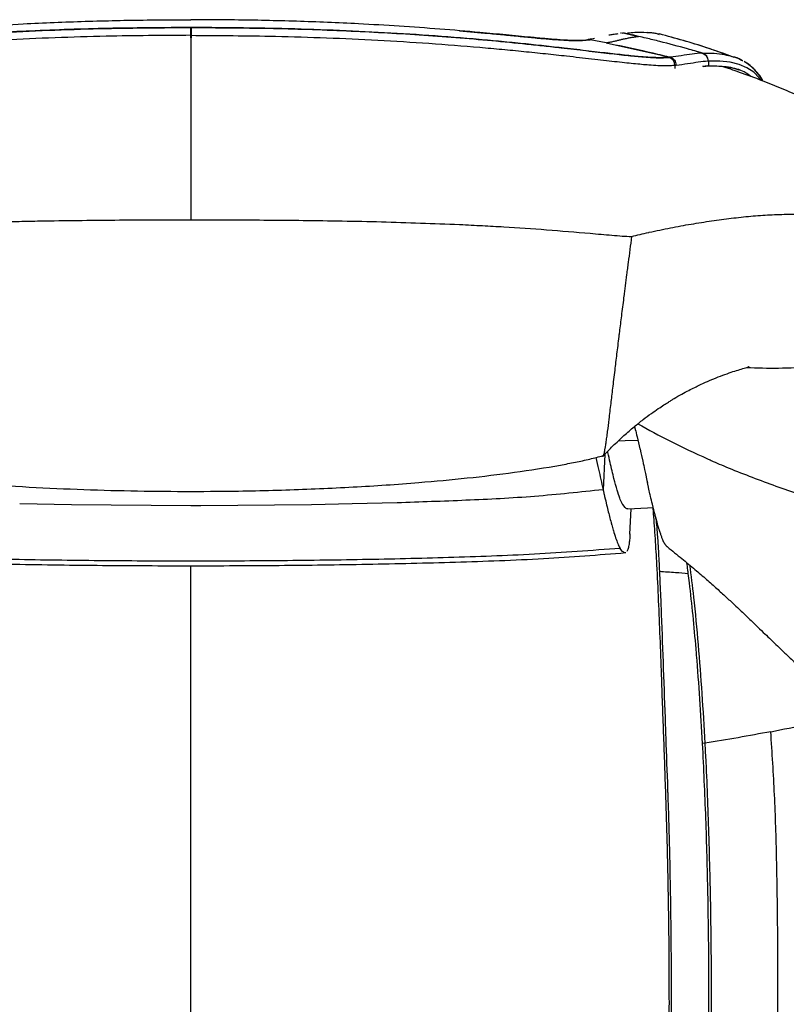
# Model space of a CAD drawing. Units: millimetres. Extents: x 0 to 297, y 0 to 210.
# Drawn here: x 38 to 51, y 55 to 70 of the extents above; entities that cross this region are included whole.
import ezdxf

# ---------------------------------------------------------------- set-up
doc = ezdxf.new("R2010")
doc.units = ezdxf.units.MM
doc.linetypes.add('SLD-Solid', pattern=[0])

msp = doc.modelspace()

# ---------------------------------------------------------------- linework, layer by layer
at = {"color": 8, "linetype": 'SLD-Solid', "lineweight": 25}
for p, q in [((41.13639091, 70.22692042), (41.13638986, 70.18432211)), ((41.14451599, 70.22692046), (41.14451704, 70.18432205)), ((48.04012289, 70.2602101), (47.99970092, 70.25389764)), ((48.03873342, 70.26048877), (48.0056481, 70.26378103)), ((48.0395723, 70.26013498), (48.02773536, 70.26143032)), ((48.26252071, 70.20980502), (48.16449857, 70.23202077)), ((49.26966812, 69.94520153), (49.27398054, 69.94382933)), ((48.74924546, 69.87582587), (48.75477881, 69.87425902)), ((48.83961375, 69.75212812), (48.84050702, 69.70018611))]:
    msp.add_line(p, q, dxfattribs=at)
at = {"color": 7, "linetype": 'SLD-Solid', "lineweight": 25}
for p, q in [((48.03859773, 70.26000226), (48.04012411, 70.26021027)), ((48.03859773, 70.26000226), (48.26121015, 70.20964288)), ((48.26252145, 70.20980511), (48.03945208, 70.26036191)), ((48.59523639, 70.24519068), (48.40886514, 70.27267764)), ((47.74394606, 70.10749813), (47.49154449, 70.15581852)), ((47.74394984, 70.10749964), (47.49155164, 70.15581879)), ((47.74394606, 70.10749813), (48.76893044, 69.87755212)), ((49.26966812, 69.94520153), (49.26964189, 69.94520061)), ((49.36578063, 69.74161167), (49.27690052, 69.73296249)), ((49.28662799, 69.73081712), (49.37446609, 69.73894387)), ((49.37309554, 69.81785503), (49.3730339, 69.81785269)), ((49.37309554, 69.81785503), (49.37446609, 69.73894387)), ((49.37446609, 69.73894387), (49.37573597, 69.73897324)), ((41.14045269, 69.53186556), (41.14045269, 69.53091727)), ((48.19784266, 64.00100589), (48.20414313, 63.97656777)), ((48.20414313, 63.97656777), (48.21398416, 63.93778976)), ((48.21398416, 63.93778976), (48.21549122, 63.93180132)), ((48.21549122, 63.93180132), (48.23121514, 63.86847942)), ((48.23121514, 63.86847942), (48.2394228, 63.83479667)), ((48.2394228, 63.83479667), (48.28325506, 63.64779837)), ((48.28325506, 63.64779837), (48.28327883, 63.64769402)), ((48.28327883, 63.64769402), (48.28535735, 63.63855824)), ((48.28535735, 63.63855824), (48.2981954, 63.58169558)), ((47.68905485, 63.52627498), (47.68904014, 63.5262843)), ((47.69151054, 63.5255374), (47.69032445, 63.52566608)), ((47.69199271, 63.52452767), (47.69277395, 63.52532786)), ((47.69271991, 63.52582562), (47.69236405, 63.52574081)), ((47.72718591, 63.55450538), (47.69740962, 62.99501419)), ((48.2981954, 63.58169558), (48.30741887, 63.54043706)), ((48.30741887, 63.54043706), (48.32811989, 63.44692838)), ((48.32811989, 63.44692838), (48.33495011, 63.41588541)), ((48.33495011, 63.41588541), (48.33617128, 63.41032865)), ((48.33617128, 63.41032865), (48.34339342, 63.37743487)), ((48.34339342, 63.37743487), (48.35732654, 63.31389314)), ((48.35732654, 63.31389314), (48.37035984, 63.25447285)), ((49.41388971, 63.46119461), (49.44945404, 63.44553875)), ((48.37035984, 63.25447285), (48.39526004, 63.14155306)), ((48.39526004, 63.14155306), (48.40246456, 63.10919203)), ((48.42643228, 63.00099465), (48.41315153, 63.0602687)), ((48.44247782, 62.93032208), (48.42643228, 63.00099465)), ((39.24394478, 62.75507138), (38.41893529, 62.77126615)), ((41.14044566, 62.74020278), (39.24394478, 62.75507138)), ((41.29929553, 62.74030078), (41.14044566, 62.74020278)), ((43.05865743, 62.7553367), (41.29929553, 62.74030078)), ((43.70456175, 62.76760067), (43.05865743, 62.7553367)), ((44.42280748, 62.78595143), (43.70478198, 62.76760552)), ((48.04584392, 62.7122585), (48.00992069, 62.75802136)), ((48.08641225, 62.68824399), (48.07366437, 62.69145824)), ((48.08929606, 62.6895732), (48.08641225, 62.68824399)), ((48.12443147, 62.28583003), (48.14603484, 62.69203601)), ((48.508362, 62.65506462), (48.50603792, 62.664262)), ((48.5236122, 62.59576798), (48.51951874, 62.6115027)), ((48.55551866, 62.47779538), (48.53861634, 62.53925014)), ((48.55887673, 62.4658667), (48.55551866, 62.47779538)), ((48.58252581, 62.38470253), (48.58005275, 62.39294262)), ((48.61348847, 62.28726323), (48.60025628, 62.32752402)), ((48.64661466, 62.19815313), (48.64619137, 62.19916062)), ((48.66059206, 62.16723275), (48.64661466, 62.19815313)), ((48.67762078, 62.13637007), (48.67551625, 62.13973373)), ((48.68667078, 62.12340068), (48.68640358, 62.12377664)), ((48.68730783, 62.12250661), (48.68667078, 62.12340068)), ((48.71026577, 62.09335665), (48.70315685, 62.10166098)), ((48.71645177, 62.08676113), (48.71026577, 62.09335665)), ((48.71923733, 62.0843264), (48.71645177, 62.08676113)), ((47.97545064, 62.04943956), (47.9735412, 62.05216455)), ((48.00868493, 62.00861081), (47.97545064, 62.04943956)), ((48.05988999, 61.99019181), (48.05526033, 61.98814481)), ((48.06061377, 61.99135136), (48.05988999, 61.99019181)), ((48.09191408, 62.0414973), (48.0729688, 62.01114524)), ((48.59343328, 61.69676345), (48.59698392, 61.62207652)), ((48.60150361, 61.52429545), (48.6150353, 61.21370024)), ((49.3155881, 58.95868374), (49.27965338, 58.9567801))]:
    msp.add_line(p, q, dxfattribs=at)
at = {"color": 8, "linetype": 'SLD-Solid', "lineweight": 25, "flags": 128}
for points in [[(47.24457251, 70.14378768), (47.28929724, 70.14310207), (47.37035205, 70.1450783), (47.49155799, 70.15581737), (47.49155878, 70.15581747), (47.49155878, 70.15581747)], [(50.21062187, 69.51019786), (50.18202862, 69.55132647), (50.09239841, 69.63924031), (49.98593197, 69.70919494), (49.86170436, 69.76174091), (49.71862089, 69.79727275), (49.55520785, 69.81613438), (49.37309598, 69.81785505), (49.37309554, 69.81785503), (49.37309554, 69.81785503)], [(48.25298862, 63.77692182), (48.05108055, 63.77058243), (47.9352613, 63.76695283)]]:
    msp.add_lwpolyline(points, dxfattribs=at)
at = {"color": 7, "linetype": 'SLD-Solid', "lineweight": 25, "flags": 128}
for points in [[(45.41381274, 67.21568651), (45.41652737, 67.21556433), (45.41924199, 67.21544202)], [(48.0884834, 62.68919863), (48.40443305, 62.70477548), (48.49483227, 62.70923206)], [(49.39525829, 56.78958059), (49.39533333, 56.7862012), (49.39540823, 56.78282175)]]:
    msp.add_lwpolyline(points, dxfattribs=at)
at = {"color": 7, "linetype": 'SLD-Solid', "lineweight": 25}
for centre, radius, start, end in [((49.23984582, 69.81503368), 0.13327959, 1.212965679, 73.172777143), ((48.7062865, 69.74896368), 0.13336479, 1.359621285, 75.134618766)]:
    msp.add_arc(centre, radius, start, end, dxfattribs=at)
for points, knots in [([(34.96849922, 70.14504045), (34.98632407, 70.14444495), (35.03158236, 70.14293296), (35.14476027, 70.14681222), (35.30392615, 70.15650559), (35.5055933, 70.17327969), (35.71829002, 70.19320793), (35.92875661, 70.21364965), (36.19503811, 70.23956132), (36.61126524, 70.27895205), (37.17958066, 70.32704803), (37.8253772, 70.37325065), (38.5855642, 70.41732659), (39.4591727, 70.45260956), (40.34845536, 70.47270733), (40.90896008, 70.47475374), (41.14046739, 70.47559898)], [0, 0, 0, 0, 0.02579567818, 0.06549666249, 0.10616244185, 0.14601273999, 0.1871535839, 0.21850324356, 0.24987378431, 0.31398313535, 0.41039060878, 0.50698887641, 0.60358448639, 0.75019885072, 0.89682371959, 1, 1, 1, 1]), ([(47.29961416, 70.14477677), (47.28563067, 70.1443364), (47.24393775, 70.14302342), (47.1358832, 70.14685401), (46.97704972, 70.15649453), (46.77529373, 70.17328276), (46.56262019, 70.19320732), (46.35214884, 70.21364979), (46.08586875, 70.23956124), (45.66964082, 70.27895209), (45.10132577, 70.32704801), (44.45552912, 70.37325066), (43.69534214, 70.41732659), (42.82173364, 70.45260956), (41.93245098, 70.47270733), (41.37194626, 70.47475374), (41.14043895, 70.47559898)], [0, 0, 0, 0, 0.0201510586, 0.0600820737, 0.1009834739, 0.1410646679, 0.1824438853, 0.2139751874, 0.2455274916, 0.3100082975, 0.4069743637, 0.5041323296, 0.6012876225, 0.7487514824, 0.8962259078, 1, 1, 1, 1]), ([(41.14451543, 70.22692055), (40.69448414, 70.22409625), (39.9729408, 70.21956799), (38.9805474, 70.18887125), (38.16618871, 70.1524303), (37.3523875, 70.10228832), (36.6933153, 70.05061139), (36.19173683, 70.00508216), (35.84201614, 69.97094786), (35.49705346, 69.93511615), (35.13138063, 69.89532418), (34.75508373, 69.85281156), (34.39382542, 69.81165895), (34.08702911, 69.77835144), (33.86507315, 69.7577656), (33.70801718, 69.74764328), (33.5963162, 69.7444387), (33.50962594, 69.74651799), (33.46309573, 69.75012661), (33.44129283, 69.75212809), (33.44129259, 69.75212812)], [0, 0, 0, 0, 0.1435741354, 0.2301950243, 0.3168113383, 0.4038428884, 0.4908222678, 0.5289953852, 0.5671582448, 0.6060294662, 0.644878187, 0.6941083235, 0.7446099657, 0.7937859754, 0.8444304725, 0.8828292444, 0.9212528747, 0.9606179535, 0.9999995746, 1, 1, 1, 1]), ([(41.13658434, 70.35096315), (40.72467246, 70.34854266), (39.90054595, 70.34369988), (38.68988225, 70.30413826), (37.6981761, 70.25047563), (36.92718979, 70.193885), (36.35461413, 70.14465706), (35.88469419, 70.09823357), (35.51921436, 70.05911312), (35.19935017, 70.02338202), (34.84287672, 69.98180364), (34.47950865, 69.93875031), (34.17047113, 69.90378087), (33.9488628, 69.88250006), (33.79355996, 69.87223338), (33.68414055, 69.86901008), (33.59856561, 69.87073798), (33.55396558, 69.87412967), (33.53166088, 69.87582587)], [0, 0, 0, 0, 0.1336133235, 0.267324846, 0.3929698903, 0.4560957694, 0.519197307, 0.5813636389, 0.6128728661, 0.6443716455, 0.6939115166, 0.7447562245, 0.7942889796, 0.8454264858, 0.8835718013, 0.921743506, 0.9608635254, 1, 1, 1, 1]), ([(33.54040525, 69.87786492), (33.56218534, 69.87601509), (33.60573706, 69.87231613), (33.68992124, 69.86992877), (33.79889949, 69.87255855), (33.95145061, 69.88218384), (34.1661918, 69.90229004), (34.4574131, 69.93483256), (34.80680854, 69.97608442), (35.16764296, 70.01837249), (35.52174513, 70.05814063), (35.85667255, 70.09390148), (36.20098141, 70.12824821), (36.69982823, 70.17426488), (37.35398497, 70.22606071), (38.16380563, 70.27622808), (38.97731932, 70.31279441), (39.97161296, 70.34360124), (40.69429618, 70.34813663), (41.14469903, 70.35096325)], [0, 0, 0, 0, 0.0382666842, 0.076518488, 0.1154561126, 0.1543652293, 0.2022115165, 0.2514099011, 0.2993637458, 0.3486494353, 0.3864953324, 0.4243627547, 0.4631062013, 0.5018606704, 0.5895328502, 0.6772573959, 0.7655752259, 0.8538978315, 1, 1, 1, 1]), ([(48.74050109, 69.87786492), (48.718721, 69.87601509), (48.67516928, 69.87231613), (48.59098509, 69.86992877), (48.48200685, 69.87255855), (48.32945573, 69.88218384), (48.11471454, 69.90229004), (47.82349324, 69.93483256), (47.4740978, 69.97608442), (47.11326338, 70.01837249), (46.75916121, 70.05814063), (46.42423379, 70.09390148), (46.07992493, 70.12824821), (45.58107811, 70.17426488), (44.92692136, 70.22606071), (44.11710071, 70.27622808), (43.30358701, 70.31279441), (42.30929338, 70.34360124), (41.58661016, 70.34813663), (41.13620731, 70.35096325)], [0, 0, 0, 0, 0.0382666842, 0.076518488, 0.1154561126, 0.1543652293, 0.2022115165, 0.2514099011, 0.2993637458, 0.3486494353, 0.3864953324, 0.4243627547, 0.4631062013, 0.5018606704, 0.5895328502, 0.6772573959, 0.7655752259, 0.8538978315, 1, 1, 1, 1]), ([(41.13639091, 70.22692055), (41.58642219, 70.22409625), (42.30796554, 70.21956799), (43.30035894, 70.18887125), (44.11471763, 70.1524303), (44.92851883, 70.10228832), (45.58759104, 70.05061139), (46.08916951, 70.00508216), (46.4388902, 69.97094786), (46.78385288, 69.93511615), (47.14952571, 69.89532418), (47.52582261, 69.85281156), (47.88708092, 69.81165895), (48.19387723, 69.77835144), (48.41583318, 69.7577656), (48.57288916, 69.74764328), (48.68459014, 69.7444387), (48.7712804, 69.74651799), (48.8178106, 69.75012661), (48.83961351, 69.75212809), (48.83961375, 69.75212812)], [0, 0, 0, 0, 0.1435741354, 0.2301950243, 0.3168113383, 0.4038428884, 0.4908222678, 0.5289953852, 0.5671582448, 0.6060294662, 0.644878187, 0.6941083235, 0.7446099657, 0.7937859754, 0.8444304725, 0.8828292444, 0.9212528747, 0.9606179535, 0.9999995746, 1, 1, 1, 1]), ([(41.144322, 70.35096315), (41.55623388, 70.34854266), (42.38036038, 70.34369988), (43.59102408, 70.30413826), (44.58273023, 70.25047563), (45.35371654, 70.193885), (45.92629221, 70.14465706), (46.39621215, 70.09823357), (46.76169197, 70.05911312), (47.08155617, 70.02338202), (47.43802962, 69.98180364), (47.80139769, 69.93875031), (48.1104352, 69.90378087), (48.33204353, 69.88250006), (48.48734637, 69.87223338), (48.59676578, 69.86901008), (48.68234072, 69.87073798), (48.72694075, 69.87412967), (48.74924546, 69.87582587)], [0, 0, 0, 0, 0.1336133235, 0.267324846, 0.3929698903, 0.4560957694, 0.519197307, 0.5813636389, 0.6128728661, 0.6443716455, 0.6939115166, 0.7447562245, 0.7942889796, 0.8454264858, 0.8835718013, 0.921743506, 0.9608635254, 1, 1, 1, 1]), ([(45.41487155, 70.2991807), (45.56843408, 70.28584277), (45.8092038, 70.26493032), (46.12946238, 70.23427505), (46.38101085, 70.20981075), (46.6248844, 70.18615902), (46.84940266, 70.16573792), (47.04092151, 70.1511872), (47.16943219, 70.14446563), (47.22593568, 70.14395583), (47.24457251, 70.14378768)], [0, 0, 0, 0, 0.20812799271, 0.3263225792, 0.44443047427, 0.56597405511, 0.69033899971, 0.81198781744, 0.9379870088, 1, 1, 1, 1]), ([(47.74395747, 70.10751372), (47.76517756, 70.11105924), (47.81031812, 70.11860147), (47.86679324, 70.13159589), (47.92135218, 70.14479479), (47.972475, 70.15735422), (48.02636384, 70.16992261), (48.08317367, 70.1817863), (48.14337834, 70.192686), (48.20253465, 70.20197509), (48.24165174, 70.20708696), (48.26121015, 70.20964288)], [0, 0, 0, 0, 0.09160381181, 0.19486469509, 0.29948313295, 0.39972973658, 0.49997087765, 0.62871609166, 0.74999668601, 0.87499918134, 1, 1, 1, 1]), ([(47.93344428, 70.24885067), (47.90819435, 70.24550672), (47.86502642, 70.23978983), (47.81040518, 70.23138143), (47.78773318, 70.2278913)], [0, 0, 0, 0, 0.584923373, 1, 1, 1, 1]), ([(47.93344428, 70.24885067), (47.90839221, 70.24610382), (47.86667278, 70.24152946), (47.81026764, 70.23178451), (47.78773318, 70.2278913)], [0, 0, 0, 0, 0.6004893647, 1, 1, 1, 1]), ([(47.98842305, 70.26156798), (47.98303689, 70.2614637), (47.97753804, 70.26135725), (47.97247636, 70.25946921), (47.97237263, 70.25943052)], [0, 0, 0, 0, 0.97950715602, 1, 1, 1, 1]), ([(48.59925145, 70.12866335), (48.52620407, 70.14675827), (48.41412858, 70.17452104), (48.30167241, 70.20069342), (48.26251174, 70.20980744)], [0, 0, 0, 0, 0.65176944621, 1, 1, 1, 1]), ([(48.59922445, 70.12867013), (48.52618579, 70.1467628), (48.41412349, 70.17452217), (48.30168061, 70.20069151), (48.26252443, 70.2098045)], [0, 0, 0, 0, 0.6517683245, 1, 1, 1, 1]), ([(48.39148137, 70.27250365), (48.42047723, 70.27293291), (48.50056848, 70.27411859), (48.55601118, 70.2541411), (48.59138165, 70.24139617)], [0, 0, 0, 0, 0.3620353911, 1, 1, 1, 1]), ([(49.78133416, 69.87644368), (49.6362592, 69.92876605), (49.24969975, 70.06818157), (48.84585508, 70.17942208), (48.59357249, 70.24891426)], [0, 0, 0, 0, 0.3752979592, 1, 1, 1, 1]), ([(49.63595736, 69.92726506), (49.54035589, 69.96152784), (49.20241211, 70.08264413), (48.84931706, 70.17907425), (48.59610965, 70.2482251)], [0, 0, 0, 0, 0.2828916349, 1, 1, 1, 1]), ([(47.56267632, 70.17832936), (47.53355973, 70.17110099), (47.4994515, 70.16263341), (47.45525471, 70.15761301), (47.44878664, 70.15687829)], [0, 0, 0, 0, 0.8536529836, 1, 1, 1, 1]), ([(47.74394868, 70.1075133), (47.93829445, 70.06782157), (48.27856366, 69.99832752), (48.61568602, 69.91532644), (48.76025993, 69.87973168)], [0, 0, 0, 0, 0.5711529946, 1, 1, 1, 1]), ([(49.27836962, 69.94258628), (49.19881822, 69.96593657), (48.97359231, 70.03204589), (48.74627625, 70.09071621), (48.59924986, 70.12866375)], [0, 0, 0, 0, 0.3532071846, 1, 1, 1, 1]), ([(49.26964589, 69.94518324), (49.19299714, 69.96764523), (48.97065487, 70.03280285), (48.74627811, 70.09071526), (48.59925146, 70.12866335)], [0, 0, 0, 0, 0.3447331702, 1, 1, 1, 1]), ([(49.26965422, 69.94518075), (49.26965407, 69.94518074), (49.21506045, 69.94326688), (49.11984243, 69.92999673), (48.9564479, 69.90384337), (48.82965059, 69.88615387), (48.76025428, 69.87973319), (48.76025406, 69.87973317)], [0, 0, 0, 0, 0.0000009606, 0.3540105791, 0.7079893015, 0.9999990394, 1, 1, 1, 1]), ([(49.66248345, 69.91224618), (49.70003162, 69.90366024), (49.78688207, 69.8838006), (49.8689193, 69.85191302), (49.90999785, 69.82450978), (49.91534033, 69.82094585)], [0, 0, 0, 0, 0.39851142905, 0.92177333745, 1, 1, 1, 1]), ([(48.76027647, 69.87975042), (48.76027624, 69.8797504), (48.75381018, 69.879113), (48.74715552, 69.87848895), (48.74050109, 69.87786492)], [0, 0, 0, 0, 0.0000352828, 1, 1, 1, 1]), ([(48.74924546, 69.87582587), (48.75586734, 69.8763948), (48.76248945, 69.87696376), (48.76892324, 69.87755386), (48.76892347, 69.87755388)], [0, 0, 0, 0, 0.99996451105, 1, 1, 1, 1]), ([(48.83961375, 69.75212812), (48.83961398, 69.75212814), (48.84633344, 69.75274454), (48.85285099, 69.75337608), (48.8593683, 69.7540076)], [0, 0, 0, 0, 0.0000350487, 1, 1, 1, 1]), ([(48.859329, 69.75398691), (48.9214472, 69.76129713), (49.05867428, 69.77744635), (49.21340062, 69.80607725), (49.31409481, 69.81563607), (49.36438675, 69.82041025)], [0, 0, 0, 0, 0.2927734899, 0.6467741605, 1, 1, 1, 1]), ([(49.36708725, 69.74166744), (49.42921755, 69.74151812), (49.55349128, 69.74121944), (49.71447574, 69.71742258), (49.81871445, 69.69472345), (49.86412704, 69.67425026), (49.86836832, 69.67233818)], [0, 0, 0, 0, 0.3221460634, 0.6443601754, 0.9667852413, 1, 1, 1, 1]), ([(50.04952694, 69.56996775), (50.01527327, 69.59596719), (49.91993068, 69.66833474), (49.70301538, 69.72846116), (49.48485535, 69.73548459), (49.37573623, 69.73899756)], [0, 0, 0, 0, 0.2189077499, 0.6093138521, 1, 1, 1, 1]), ([(49.91918943, 69.81820604), (49.91788596, 69.81913723), (49.88184499, 69.8448847), (49.83887152, 69.86730526), (49.78615187, 69.87943199), (49.78264391, 69.8802389)], [0, 0, 0, 0, 0.0338413913, 0.9357117864, 1, 1, 1, 1]), ([(50.23354705, 69.50165949), (50.22694005, 69.51452384), (50.19854721, 69.56980686), (50.13408909, 69.65134178), (50.04342447, 69.74222365), (49.97316604, 69.7868446), (49.94004482, 69.8078798)], [0, 0, 0, 0, 0.0975884938, 0.4193750446, 0.7262818033, 1, 1, 1, 1]), ([(50.23844777, 69.49969019), (50.23304266, 69.51069393), (50.20861362, 69.56042659), (50.15046987, 69.63772701), (50.06123479, 69.72817169), (49.9918881, 69.78335529), (49.94876083, 69.80494177), (49.94530047, 69.80667378)], [0, 0, 0, 0, 0.0821637279, 0.3713483843, 0.677683983, 0.9741386472, 1, 1, 1, 1]), ([(56.51007176, 61.64353553), (56.47526146, 61.81781136), (56.40903733, 62.14935874), (56.29595784, 62.6126833), (56.18624771, 63.01139712), (56.0853998, 63.34032628), (55.99857931, 63.60079669), (55.9269693, 63.80227593), (55.8640849, 63.97099915), (55.79759174, 64.14149583), (55.70077691, 64.37758985), (55.56274351, 64.69026438), (55.36973796, 65.08533085), (55.12991668, 65.52285662), (54.84695083, 65.97740185), (54.53857211, 66.40928884), (54.22498044, 66.79696137), (53.91428966, 67.14080219), (53.58794077, 67.46426282), (53.2479595, 67.76712721), (52.89775821, 68.04786821), (52.51056689, 68.32800569), (52.09140345, 68.59916014), (51.65542376, 68.84979638), (51.25211764, 69.05835134), (50.88512766, 69.23099535), (50.55002147, 69.37614965), (50.21806438, 69.50914365), (49.89823835, 69.62898686), (49.68059927, 69.70129909), (49.58702885, 69.73238857)], [0, 0, 0, 0, 0.0463878272, 0.0882495476, 0.1239614173, 0.1535667535, 0.1771250441, 0.1947337089, 0.2086485297, 0.2242368506, 0.2418573998, 0.2744287466, 0.3125299423, 0.3562463946, 0.4049680587, 0.4536866152, 0.4937182869, 0.5334434035, 0.5730661274, 0.612786981, 0.6527892799, 0.6926799433, 0.742913199, 0.7889840111, 0.8309192505, 0.8687644181, 0.9025662127, 0.9348855494, 0.9720050905, 1, 1, 1, 1]), ([(41.14045269, 69.53091727), (41.1404527, 69.43395186), (41.14045272, 69.23770253), (41.14045282, 68.9080594), (41.14045293, 68.54868457), (41.14045305, 68.1577241), (41.14045315, 67.73999042), (41.14045316, 67.44120805), (41.14045317, 67.29124765)], [0, 0, 0, 0, 0.1585480467, 0.3208870791, 0.4869441584, 0.6561250013, 0.827407379, 1, 1, 1, 1]), ([(38.07282821, 67.25808302), (38.18459531, 67.26088377), (38.40905222, 67.26650839), (38.63374286, 67.27071796), (38.74655001, 67.2728314)], [0, 0, 0, 0, 0.4979445894, 1, 1, 1, 1]), ([(38.74655001, 67.2728314), (39.14190194, 67.27835676), (39.92477812, 67.28929807), (40.70849848, 67.29056355), (41.09644061, 67.29118995)], [0, 0, 0, 0, 0.5049992977, 1, 1, 1, 1]), ([(41.09644061, 67.29118995), (41.10378038, 67.29119985), (41.11845123, 67.29121963), (41.13312209, 67.29123831), (41.14045317, 67.29124765)], [0, 0, 0, 0, 0.5002962603, 1, 1, 1, 1]), ([(41.14045317, 67.29124765), (41.14793205, 67.29123812), (41.16289001, 67.29121906), (41.17784795, 67.29119884), (41.18532702, 67.29118872)], [0, 0, 0, 0, 0.4999935573, 1, 1, 1, 1]), ([(41.18532702, 67.29118872), (41.29011827, 67.29102913), (41.4997361, 67.29070987), (41.70933882, 67.29002986), (41.81415784, 67.28968979)], [0, 0, 0, 0, 0.4999157406, 1, 1, 1, 1]), ([(41.81415784, 67.28968979), (41.99951833, 67.28890407), (42.37034235, 67.28733219), (42.74098026, 67.28356825), (42.9263507, 67.28168576)], [0, 0, 0, 0, 0.4998610707, 1, 1, 1, 1]), ([(42.9263507, 67.28168576), (43.34146288, 67.2758569), (44.17266336, 67.26418548), (44.99977251, 67.23186549), (45.41381274, 67.21568651)], [0, 0, 0, 0, 0.4994128255, 1, 1, 1, 1]), ([(48.43222413, 67.09230649), (48.54398212, 67.11621734), (48.76715786, 67.16396625), (49.09897712, 67.22339856), (49.42323601, 67.27436405), (49.73847904, 67.31667465), (50.04572202, 67.34972964), (50.35151576, 67.37111782), (50.65399345, 67.38148406), (50.84388105, 67.38249181), (50.93854787, 67.38299421)], [0, 0, 0, 0, 0.1252301372, 0.2500790059, 0.375204891, 0.4997182296, 0.6249644023, 0.7492920129, 0.8750117138, 1, 1, 1, 1]), ([(45.41924199, 67.21544202), (45.53994629, 67.2098023), (45.77369861, 67.19888059), (46.00643094, 67.18543986), (46.11898566, 67.17893961)], [0, 0, 0, 0, 0.516376955, 1, 1, 1, 1]), ([(46.11898566, 67.17893961), (46.34651249, 67.16433088), (46.81007477, 67.13456709), (47.26155491, 67.09540209), (47.49143839, 67.07546015)], [0, 0, 0, 0, 0.4908225958, 1, 1, 1, 1]), ([(47.49143839, 67.07546015), (47.60757127, 67.0652172), (47.78180166, 67.04985004), (48.00476154, 67.03117101), (48.10149161, 67.02704663), (48.14991428, 67.02498198)], [0, 0, 0, 0, 0.4995681883, 0.7494859003, 1, 1, 1, 1]), ([(48.14991428, 67.02498198), (48.19521765, 67.03632158), (48.28491435, 67.058773), (48.37567759, 67.07946132), (48.42059878, 67.08970054)], [0, 0, 0, 0, 0.5050728234, 1, 1, 1, 1]), ([(48.42059878, 67.08970054), (48.42252591, 67.09013337), (48.42637984, 67.09099897), (48.43023486, 67.09186144), (48.4321622, 67.09229264)], [0, 0, 0, 0, 0.5000430596, 1, 1, 1, 1]), ([(48.14994817, 67.0249876), (48.14094404, 66.95572008), (48.12293642, 66.81718993), (48.10509414, 66.67943252), (48.09617331, 66.61055624)], [0, 0, 0, 0, 0.5000176204, 1, 1, 1, 1]), ([(48.09617331, 66.61055624), (48.09200839, 66.57834188), (48.08367812, 66.51390977), (48.07543702, 66.4499178), (48.07131625, 66.41792012)], [0, 0, 0, 0, 0.4999736041, 1, 1, 1, 1]), ([(48.07131625, 66.41792012), (48.06371466, 66.35876554), (48.04851325, 66.24047011), (48.0337647, 66.12461657), (48.02639128, 66.06669653)], [0, 0, 0, 0, 0.5000580646, 1, 1, 1, 1]), ([(48.01935991, 66.01130162), (48.01331715, 65.9635668), (48.00122987, 65.86808319), (47.98961747, 65.77543909), (47.98381042, 65.72911027)], [0, 0, 0, 0, 0.4999268389, 1, 1, 1, 1]), ([(48.02639128, 66.06669653), (48.02521569, 66.05744287), (48.02286454, 66.03893582), (48.0205281, 66.02051293), (48.01935991, 66.01130162)], [0, 0, 0, 0, 0.5000077754, 1, 1, 1, 1]), ([(47.98381042, 65.72911027), (47.97851682, 65.68674203), (47.96793017, 65.60201009), (47.95782487, 65.52038715), (47.95277249, 65.47957787)], [0, 0, 0, 0, 0.5000267708, 1, 1, 1, 1]), ([(47.94687674, 65.43182786), (47.94098186, 65.38393102), (47.92919116, 65.28812978), (47.91823193, 65.19812565), (47.91275188, 65.15312004)], [0, 0, 0, 0, 0.499960502, 1, 1, 1, 1]), ([(47.95000123, 65.45714771), (47.94947901, 65.45291787), (47.94843458, 65.44445817), (47.94739602, 65.43603797), (47.94687674, 65.43182786)], [0, 0, 0, 0, 0.4999995966, 1, 1, 1, 1]), ([(47.95277249, 65.47957787), (47.95230949, 65.475832), (47.95138349, 65.46834029), (47.95046199, 65.46087857), (47.95000123, 65.45714771)], [0, 0, 0, 0, 0.5000007257, 1, 1, 1, 1]), ([(47.91275188, 65.15312004), (47.90736309, 65.10872059), (47.89658895, 65.01995009), (47.88670291, 64.9378054), (47.88176147, 64.89674619)], [0, 0, 0, 0, 0.5001598687, 1, 1, 1, 1]), ([(47.69277395, 63.52532786), (47.74595167, 63.58076401), (47.85424608, 63.69365761), (48.02174702, 63.85061708), (48.18333626, 63.99087042), (48.3293224, 64.10773912), (48.45817664, 64.20379682), (48.56892899, 64.28132151), (48.66030326, 64.34200179), (48.73219875, 64.3877375), (48.78459892, 64.42004478), (48.85285768, 64.46122007), (48.94427564, 64.51396952), (49.05444529, 64.57338553), (49.151399, 64.62264279), (49.24067411, 64.66567065), (49.34100288, 64.71157971), (49.4617666, 64.7632492), (49.60761878, 64.8199447), (49.73596072, 64.86502381), (49.84936434, 64.90171), (49.94409219, 64.93058915), (50.0142199, 64.95040763), (50.01849984, 64.95581641), (50.02030308, 64.95809525)], [0, 0, 0, 0, 0.0620850576, 0.1264338426, 0.1832995788, 0.2330180373, 0.275921744, 0.3123147432, 0.3424636597, 0.3665978902, 0.384920053, 0.4003012151, 0.4479053045, 0.4894605172, 0.5252568935, 0.5571674304, 0.5924181383, 0.644626035, 0.7030014635, 0.7659053466, 0.8269481497, 0.8918263203, 0.954423978, 1, 1, 1, 1]), ([(47.88176147, 64.89674619), (47.86992847, 64.79794356), (47.84624269, 64.60017311), (47.82790804, 64.44588373), (47.81873306, 64.36867461)], [0, 0, 0, 0, 0.4995823711, 1, 1, 1, 1]), ([(47.81873306, 64.36867461), (47.80816917, 64.28011883), (47.78704617, 64.10304745), (47.77206845, 63.98349247), (47.76458129, 63.92372854)], [0, 0, 0, 0, 0.5001134619, 1, 1, 1, 1]), ([(47.76458129, 63.92372854), (47.76019357, 63.88960233), (47.75141974, 63.82136235), (47.74421928, 63.77009565), (47.74061971, 63.74446697)], [0, 0, 0, 0, 0.5000910515, 1, 1, 1, 1]), ([(47.73678617, 63.71809947), (47.73334894, 63.69542693), (47.7264741, 63.65007938), (47.72081056, 63.61962111), (47.71797864, 63.60439115)], [0, 0, 0, 0, 0.4999728675, 1, 1, 1, 1]), ([(47.739364, 63.73573868), (47.73892915, 63.73273904), (47.73805946, 63.72673975), (47.7372106, 63.72097957), (47.73678617, 63.71809947)], [0, 0, 0, 0, 0.4999993409, 1, 1, 1, 1]), ([(47.74061971, 63.74446697), (47.74040921, 63.74299847), (47.73998822, 63.74006148), (47.73957207, 63.73717961), (47.739364, 63.73573868)], [0, 0, 0, 0, 0.5000009615, 1, 1, 1, 1]), ([(34.5798901, 63.53797527), (34.64748997, 63.5195587), (34.78288408, 63.48267262), (35.00352783, 63.43617304), (35.22586045, 63.39276436), (35.67198497, 63.31448992), (36.34518584, 63.22087729), (37.24171617, 63.12838608), (38.12805268, 63.06087787), (39.0026223, 63.01275653), (39.86489799, 62.98213545), (40.7145177, 62.96725164), (41.64185669, 62.9672169), (42.64352161, 62.98720948), (43.71538342, 63.03334012), (44.6778532, 63.09834229), (45.53390569, 63.17744801), (46.2862228, 63.26734594), (46.86001027, 63.35566969), (47.25603132, 63.43185272), (47.48861715, 63.48040696), (47.63049784, 63.51886264), (47.7010428, 63.53798332)], [0, 0, 0, 0, 0.0175995759, 0.0352497576, 0.0528394083, 0.0703574692, 0.1395846984, 0.2075744007, 0.2743964736, 0.3401047346, 0.4047494067, 0.4683690503, 0.5309994496, 0.613020463, 0.6934107094, 0.7722406628, 0.8303863537, 0.8877327686, 0.9443154871, 0.9630135337, 0.9816098385, 1, 1, 1, 1]), ([(47.57997585, 63.50651009), (47.59509269, 63.44424892), (47.63601424, 63.27570689), (47.67365661, 63.10360946), (47.69739351, 62.99508659)], [0, 0, 0, 0, 0.3694103117, 1, 1, 1, 1]), ([(47.68940862, 63.52605514), (47.68934953, 63.52608941), (47.68923135, 63.52615794), (47.68911368, 63.52623597), (47.68905485, 63.52627498)], [0, 0, 0, 0, 0.4999994805, 1, 1, 1, 1]), ([(47.68978861, 63.52586245), (47.68972513, 63.52589185), (47.68959817, 63.52595064), (47.6894718, 63.52602031), (47.68940862, 63.52605514)], [0, 0, 0, 0, 0.4999995494, 1, 1, 1, 1]), ([(47.69032445, 63.52566608), (47.69023485, 63.52569345), (47.69005564, 63.52574818), (47.68987762, 63.52582436), (47.68978861, 63.52586245)], [0, 0, 0, 0, 0.4999995585, 1, 1, 1, 1]), ([(47.69286083, 63.52588594), (47.69283732, 63.52587553), (47.69279031, 63.52585472), (47.69274338, 63.52583532), (47.69271991, 63.52582562)], [0, 0, 0, 0, 0.5000002146, 1, 1, 1, 1]), ([(47.69909745, 63.53367828), (47.69802025, 63.53172929), (47.69586597, 63.5278315), (47.69386251, 63.52653444), (47.69286083, 63.52588594)], [0, 0, 0, 0, 0.5000257863, 1, 1, 1, 1]), ([(47.70297051, 63.54304201), (47.70231019, 63.54124647), (47.70098956, 63.53765543), (47.69972815, 63.53500399), (47.69909745, 63.53367828)], [0, 0, 0, 0, 0.500004686, 1, 1, 1, 1]), ([(47.71610426, 63.59495122), (47.71374912, 63.58392262), (47.70903878, 63.56186515), (47.70499328, 63.54931644), (47.70297051, 63.54304201)], [0, 0, 0, 0, 0.4999942987, 1, 1, 1, 1]), ([(47.71797864, 63.60439115), (47.71766307, 63.60277525), (47.71703195, 63.59954349), (47.71641349, 63.59648197), (47.71610426, 63.59495122)], [0, 0, 0, 0, 0.5000054435, 1, 1, 1, 1]), ([(47.80866356, 63.42989045), (47.79740656, 63.47984799), (47.78488484, 63.5354182), (47.77181911, 63.59856157), (47.77049945, 63.60493916)], [0, 0, 0, 0, 0.8989983836, 1, 1, 1, 1]), ([(49.35639785, 63.48675285), (49.36597498, 63.48247596), (49.38512527, 63.47392396), (49.40430289, 63.46543714), (49.41388971, 63.46119461)], [0, 0, 0, 0, 0.5001039214, 1, 1, 1, 1]), ([(47.92105032, 62.98657571), (47.90440953, 63.04487818), (47.86882198, 63.16956238), (47.8295643, 63.3394451), (47.80866356, 63.42989045)], [0, 0, 0, 0, 0.4676011736, 1, 1, 1, 1]), ([(49.44945404, 63.44553875), (49.49235762, 63.42685096), (49.58988764, 63.38436917), (49.68809735, 63.34356146), (49.74310449, 63.32070512)], [0, 0, 0, 0, 0.4399011987, 1, 1, 1, 1]), ([(49.74310449, 63.32070512), (49.99193003, 63.22291525), (50.48425785, 63.0294276), (51.23235309, 62.79667568), (51.92175855, 62.62478244), (52.54810781, 62.50916471), (53.10690899, 62.43515399), (53.47653336, 62.41676013), (53.6575378, 62.40775269)], [0, 0, 0, 0, 0.1989630404, 0.3936695431, 0.582777632, 0.7270176769, 0.8663210163, 1, 1, 1, 1]), ([(48.41315153, 63.0602687), (48.41100914, 63.06989871), (48.40740042, 63.08611982), (48.40377282, 63.10231264), (48.40229882, 63.10889224)], [0, 0, 0, 0, 0.5936715654, 1, 1, 1, 1]), ([(47.69740962, 62.99501419), (47.33486573, 62.95608366), (46.60968844, 62.87821298), (45.51648033, 62.82253987), (44.78737141, 62.79814779), (44.42280748, 62.78595143)], [0, 0, 0, 0, 0.33327269374, 0.66662768395, 1, 1, 1, 1]), ([(47.69740741, 62.99503023), (47.69895967, 62.98808036), (47.70250481, 62.97220785), (47.70602537, 62.95657282), (47.70800443, 62.94778367)], [0, 0, 0, 0, 0.4378556064, 1, 1, 1, 1]), ([(47.70800443, 62.94778367), (47.70882939, 62.94413101), (47.71052199, 62.93663668), (47.71220891, 62.929205), (47.71307364, 62.92539545)], [0, 0, 0, 0, 0.4873900274, 1, 1, 1, 1]), ([(47.71307364, 62.92539545), (47.72443607, 62.87596057), (47.74509507, 62.78607877), (47.76492882, 62.70509764), (47.77385403, 62.66865604)], [0, 0, 0, 0, 0.5499988315, 1, 1, 1, 1]), ([(47.99866543, 62.77642637), (47.98667565, 62.80158747), (47.96280751, 62.85167583), (47.93492599, 62.94174925), (47.92105032, 62.98657571)], [0, 0, 0, 0, 0.50233424123, 1, 1, 1, 1]), ([(48.4807545, 62.76692557), (48.47107238, 62.80762896), (48.45847442, 62.86059044), (48.44548439, 62.91721596), (48.44247782, 62.93032208)], [0, 0, 0, 0, 0.7685472947, 1, 1, 1, 1]), ([(48.00992069, 62.75802136), (48.00813511, 62.76075724), (48.00446752, 62.76637679), (48.00063307, 62.7730183), (47.99866543, 62.77642637)], [0, 0, 0, 0, 0.4868516901, 1, 1, 1, 1]), ([(48.07366437, 62.69145824), (48.06910396, 62.69374644), (48.06037291, 62.69812726), (48.05054061, 62.70769039), (48.04584392, 62.7122585)], [0, 0, 0, 0, 0.5223208384, 1, 1, 1, 1]), ([(48.49195149, 62.72088649), (48.49013956, 62.72828268), (48.48642627, 62.74344012), (48.4826752, 62.75897239), (48.4807545, 62.76692557)], [0, 0, 0, 0, 0.4879576601, 1, 1, 1, 1]), ([(48.48801024, 62.70889574), (48.49072742, 62.67694409), (48.50395438, 62.52140644), (48.5241203, 62.21613514), (48.55113824, 61.75638109), (48.57624171, 61.23059536), (48.60011646, 60.6428082), (48.62519018, 59.94341749), (48.65444154, 59.13113265), (48.68888174, 58.20455047), (48.71755546, 57.26937549), (48.73798537, 56.2235189), (48.74818421, 55.06800195), (48.74266383, 53.80366594), (48.71314759, 52.32598526), (48.64849571, 50.63543993), (48.55739755, 49.3690664), (48.51184759, 48.73586746)], [0, 0, 0, 0, 0.0085897999, 0.0418143464, 0.0750497178, 0.1189774567, 0.1629633019, 0.2069281758, 0.2728535955, 0.3387921517, 0.404921462, 0.4710549188, 0.559187308, 0.6473457252, 0.7354912362, 0.8677430776, 1, 1, 1, 1]), ([(48.50603792, 62.664262), (48.50375368, 62.67335234), (48.49908949, 62.69191388), (48.49436315, 62.71109774), (48.49195149, 62.72088649)], [0, 0, 0, 0, 0.4897406398, 1, 1, 1, 1]), ([(47.77385403, 62.66865604), (47.78240016, 62.63452867), (47.79980879, 62.56501053), (47.81649934, 62.5028802), (47.82499629, 62.47125046)], [0, 0, 0, 0, 0.490913041, 1, 1, 1, 1]), ([(48.51122359, 62.64379786), (48.51036405, 62.6471768), (48.50941115, 62.65092273), (48.50845562, 62.65469505), (48.508362, 62.65506462)], [0, 0, 0, 0, 0.9020305865, 1, 1, 1, 1]), ([(48.51951874, 62.6115027), (48.51881752, 62.61421252), (48.51606565, 62.62484696), (48.51329112, 62.63570592), (48.51122359, 62.64379786)], [0, 0, 0, 0, 0.2548153852, 1, 1, 1, 1]), ([(48.53861634, 62.53925014), (48.53607177, 62.54871909), (48.53110913, 62.56718626), (48.52606835, 62.58640403), (48.5236122, 62.59576798)], [0, 0, 0, 0, 0.5127449805, 1, 1, 1, 1]), ([(48.5368674, 62.545786), (48.54586648, 62.44579009), (48.56154921, 62.27152689), (48.57833868, 61.98846012), (48.58780923, 61.80544583), (48.59343328, 61.69676345)], [0, 0, 0, 0, 0.35352843933, 0.61609517592, 1, 1, 1, 1]), ([(47.82499629, 62.47125046), (47.82544881, 62.46958873), (47.82635343, 62.46626679), (47.82725577, 62.46296728), (47.82770673, 62.46131828)], [0, 0, 0, 0, 0.500227952, 1, 1, 1, 1]), ([(47.82770673, 62.46131828), (47.82895054, 62.45678234), (47.83143392, 62.44772592), (47.83389975, 62.43884046), (47.83513057, 62.43440531)], [0, 0, 0, 0, 0.50085278656, 1, 1, 1, 1]), ([(47.83513057, 62.43440531), (47.83912939, 62.42012306), (47.84715142, 62.39147147), (47.85497708, 62.36463726), (47.8589018, 62.35117938)], [0, 0, 0, 0, 0.4984802762, 1, 1, 1, 1]), ([(48.58005275, 62.39294262), (48.57353464, 62.41505144), (48.56654092, 62.4387735), (48.55936475, 62.46414153), (48.55887673, 62.4658667)], [0, 0, 0, 0, 0.9319942827, 1, 1, 1, 1]), ([(48.60025628, 62.32752402), (48.59905528, 62.33129012), (48.59323368, 62.34954554), (48.58726397, 62.3691458), (48.58252581, 62.38470253)], [0, 0, 0, 0, 0.2062998596, 1, 1, 1, 1]), ([(47.8589018, 62.35117938), (47.85923681, 62.35003938), (47.85990692, 62.34775913), (47.86057554, 62.34549253), (47.86090988, 62.3443591)], [0, 0, 0, 0, 0.4999450415, 1, 1, 1, 1]), ([(47.86090988, 62.3443591), (47.87299108, 62.30431401), (47.8971788, 62.22413987), (47.91891939, 62.16661735), (47.92980107, 62.13782597)], [0, 0, 0, 0, 0.49947636952, 1, 1, 1, 1]), ([(48.12447643, 62.29383883), (48.12408622, 62.28339543), (48.12230195, 62.23564306), (48.11888313, 62.20139794), (48.11621199, 62.17464219)], [0, 0, 0, 0, 0.218699215, 1, 1, 1, 1]), ([(48.64619137, 62.19916062), (48.64066881, 62.21283753), (48.63013203, 62.23893239), (48.61885497, 62.27167959), (48.61348847, 62.28726323)], [0, 0, 0, 0, 0.5241229834, 1, 1, 1, 1]), ([(47.96786194, 62.06044689), (47.51363025, 62.02653357), (46.60514391, 61.95870523), (45.23931083, 61.9112854), (43.87328293, 61.87870292), (42.50690217, 61.86154107), (41.14045318, 61.85582892), (39.77400419, 61.86154107), (38.40762342, 61.87870292), (37.04159552, 61.9112854), (35.67576243, 61.95870523), (34.7672761, 62.02653357), (34.31304441, 62.06044689)], [0, 0, 0, 0, 0.0999950792, 0.1999952105, 0.299997115, 0.3999984983, 0.5, 0.6000015012, 0.7000028841, 0.8000047891, 0.9000049212, 1, 1, 1, 1]), ([(47.92980107, 62.13782597), (47.93549855, 62.12413674), (47.94687557, 62.09680137), (47.95731457, 62.07815428), (47.96252584, 62.06884544)], [0, 0, 0, 0, 0.5007883813, 1, 1, 1, 1]), ([(47.96252584, 62.06884544), (47.96342359, 62.06737596), (47.96521833, 62.06443822), (47.96698098, 62.06177696), (47.96786193, 62.06044689)], [0, 0, 0, 0, 0.5002087881, 1, 1, 1, 1]), ([(47.9735412, 62.05216455), (47.97292963, 62.05304475), (47.97106447, 62.05572917), (47.9691492, 62.05855059), (47.96786194, 62.06044689)], [0, 0, 0, 0, 0.3278903743, 1, 1, 1, 1]), ([(48.11621199, 62.17464219), (48.11350082, 62.15167573), (48.10689205, 62.09569267), (48.09747053, 62.0616024), (48.09191408, 62.0414973)], [0, 0, 0, 0, 0.4102394551, 1, 1, 1, 1]), ([(48.67551625, 62.13973373), (48.67184122, 62.14603529), (48.66695948, 62.15440599), (48.66185406, 62.16469054), (48.66059206, 62.16723275)], [0, 0, 0, 0, 0.7528118264, 1, 1, 1, 1]), ([(48.68640358, 62.12377664), (48.68478874, 62.12605785), (48.68192179, 62.13010783), (48.67892819, 62.13446649), (48.67762078, 62.13637007)], [0, 0, 0, 0, 0.5632631814, 1, 1, 1, 1]), ([(48.69994963, 62.10563826), (48.69933833, 62.10641296), (48.69772599, 62.10845626), (48.6935982, 62.11381997), (48.68992005, 62.11889928), (48.68730783, 62.12250661)], [0, 0, 0, 0, 0.1503621261, 0.3965875339, 1, 1, 1, 1]), ([(48.70315685, 62.10166098), (48.70262391, 62.10231334), (48.70156518, 62.10360931), (48.70049148, 62.10495773), (48.69995825, 62.10562739)], [0, 0, 0, 0, 0.5033735219, 1, 1, 1, 1]), ([(48.71923728, 62.08440928), (48.79704518, 62.02225303), (48.94673679, 61.90267302), (49.1531002, 61.73040009), (49.33762171, 61.57156812), (49.50138725, 61.42607396), (49.64626268, 61.29401998), (49.77385442, 61.17535572), (49.88174652, 61.07356129), (49.97268559, 60.98697219), (50.04973098, 60.91320212), (50.13492694, 60.83133834), (50.23620501, 60.73371064), (50.34327544, 60.63042386), (50.44125616, 60.53605781), (50.55019583, 60.43156398), (50.66550139, 60.32160094), (50.81592696, 60.17985206), (50.97716522, 60.03078775), (51.1404118, 59.88299994), (51.33849146, 59.70862517), (51.53794388, 59.53860466), (51.69810871, 59.40654265), (51.78616687, 59.33503884), (51.88653892, 59.25486589), (52.05060048, 59.12730755), (52.28380884, 58.95391254), (52.50602171, 58.79733835), (52.69772701, 58.66837616), (52.84198709, 58.57452148), (52.9717184, 58.49267737), (53.08739809, 58.4217068), (53.20295899, 58.35257657), (53.33744454, 58.27427994), (53.51659801, 58.17361206), (53.7496149, 58.04897233), (54.04167339, 57.9026199), (54.39058109, 57.74189059), (54.79889113, 57.57048671), (55.09356654, 57.46508422), (55.25067417, 57.40888836)], [0, 0, 0, 0, 0.0668975451, 0.1287016043, 0.185169051, 0.2361805557, 0.2817064233, 0.3217813278, 0.3564835009, 0.3825228352, 0.4046089225, 0.4253018793, 0.4517088472, 0.4725668589, 0.4930039831, 0.5113880098, 0.5353520328, 0.5588979893, 0.5761680233, 0.595135318, 0.615371913, 0.6414388469, 0.6620942912, 0.6709070674, 0.6798304979, 0.6996021657, 0.7233664274, 0.74999634, 0.7653820399, 0.7792621081, 0.7916301131, 0.8024815641, 0.8120828492, 0.8242013121, 0.8401420025, 0.8621907198, 0.8890731746, 0.920908245, 0.9578318454, 1, 1, 1, 1]), ([(34.22036658, 61.99269818), (34.65699512, 61.95871227), (35.55984659, 61.8884369), (36.93242637, 61.84043768), (38.33481122, 61.80643127), (39.73760027, 61.78879078), (41.14045221, 61.78281979), (42.54330411, 61.78879194), (43.94609307, 61.80643533), (45.34847785, 61.84043838), (46.72105133, 61.88843262), (47.62389582, 61.95871349), (48.06051765, 61.99270181)], [0, 0, 0, 0, 0.09485480653, 0.19613880517, 0.29742692497, 0.39871393535, 0.50000071267, 0.60128748948, 0.70257449317, 0.80386261113, 0.90514660272, 1, 1, 1, 1]), ([(48.05475661, 61.98798127), (48.04392954, 61.98813854), (48.03005185, 61.98834014), (48.01253543, 62.00495786), (48.00868493, 62.00861081)], [0, 0, 0, 0, 0.7801777755, 1, 1, 1, 1]), ([(48.05526033, 61.98814481), (48.05517646, 61.98811688), (48.05500874, 61.98806102), (48.05484065, 61.98800785), (48.05475661, 61.98798127)], [0, 0, 0, 0, 0.5000007052, 1, 1, 1, 1]), ([(49.05200901, 61.6620215), (49.04976249, 61.679802), (49.04257919, 61.73665535), (49.03477943, 61.79347934), (49.029419, 61.832532)], [0, 0, 0, 0, 0.312743275, 1, 1, 1, 1]), ([(49.07256221, 61.79658395), (49.0942575, 61.62754573), (49.14688483, 61.21750143), (49.21039346, 60.52934921), (49.27052809, 59.7521527), (49.30055734, 59.22342613), (49.31559519, 58.95865395)], [0, 0, 0, 0, 0.1895664711, 0.4598406975, 0.7295026141, 1, 1, 1, 1]), ([(48.59341787, 61.6967627), (48.67913194, 61.69091442), (48.83191835, 61.68048978), (48.98445043, 61.6676349), (49.05141112, 61.66199168)], [0, 0, 0, 0, 0.5610058701, 1, 1, 1, 1]), ([(48.59698392, 61.62207652), (48.59774155, 61.605866), (48.59925973, 61.57338222), (48.60075469, 61.54067876), (48.60150361, 61.52429545)], [0, 0, 0, 0, 0.4990342681, 1, 1, 1, 1]), ([(49.17688531, 60.46168115), (49.16094802, 60.63981699), (49.12900907, 60.9968079), (49.08539988, 61.39396575), (49.058269, 61.61176748), (49.05200901, 61.6620215)], [0, 0, 0, 0, 0.4338042561, 0.8693600298, 1, 1, 1, 1]), ([(48.6150353, 61.21370024), (48.6164379, 61.17985552), (48.6192626, 61.11169527), (48.62200683, 61.0429068), (48.62338842, 61.00827499)], [0, 0, 0, 0, 0.4965463301, 1, 1, 1, 1]), ([(48.62338842, 61.00827499), (48.63413871, 60.72126536), (48.65564569, 60.14707566), (48.67776975, 59.48304583), (48.70063474, 58.8446232), (48.71409528, 58.48382322), (48.73586775, 57.85510608), (48.74551457, 57.49756417), (48.75463529, 57.15952096)], [0, 0, 0, 0, 0.2324557405, 0.4650495242, 0.5181363906, 0.7278605095, 0.742701761, 1, 1, 1, 1]), ([(49.18513903, 60.36344168), (49.18376848, 60.37994128), (49.18104473, 60.41273163), (49.17826589, 60.44543407), (49.17688531, 60.46168115)], [0, 0, 0, 0, 0.5031845067, 1, 1, 1, 1]), ([(49.27966389, 58.95677349), (49.2662751, 59.19378053), (49.23946406, 59.66838683), (49.20326243, 60.13156408), (49.18513903, 60.36344168)], [0, 0, 0, 0, 0.4993761055, 1, 1, 1, 1]), ([(50.36410502, 59.14317845), (50.19107855, 59.11052197), (49.84501959, 59.04520787), (49.49232173, 58.98750569), (49.31596973, 58.95865409)], [0, 0, 0, 0, 0.4999912956, 1, 1, 1, 1]), ([(50.5935223, 48.74709006), (50.56558492, 49.32935427), (50.50970991, 50.49388798), (50.47832683, 52.24452326), (50.47502673, 53.76062565), (50.47768862, 55.03944802), (50.47559895, 56.08149116), (50.4607816, 57.11575853), (50.42918191, 58.14038449), (50.38579564, 58.80893973), (50.36410502, 59.14317844)], [0, 0, 0, 0, 0.16666946878, 0.33334045587, 0.50001672256, 0.60003568874, 0.70002895178, 0.80002479772, 0.9000240374, 1, 1, 1, 1]), ([(49.3810408, 54.60824836), (49.3808952, 54.93407404), (49.38060389, 55.58595381), (49.36518325, 56.63862456), (49.33642839, 57.76683267), (49.29859355, 58.55979404), (49.27965234, 58.95677312)], [0, 0, 0, 0, 0.222743222, 0.4456425913, 0.7224728643, 1, 1, 1, 1]), ([(49.31557988, 58.95863552), (49.32072319, 58.85842567), (49.34644717, 58.35723207), (49.37438676, 57.63410553), (49.3898595, 57.00803197), (49.39525829, 56.78958059)], [0, 0, 0, 0, 0.1399408306, 0.6999056903, 1, 1, 1, 1]), ([(48.75463529, 57.15952096), (48.75472067, 57.15582056), (48.75489143, 57.14841957), (48.75506064, 57.14101783), (48.75514524, 57.13731686)], [0, 0, 0, 0, 0.49998724, 1, 1, 1, 1]), ([(48.75514524, 57.13731686), (48.76185803, 56.79721046), (48.77529022, 56.11666197), (48.77919481, 55.43186211), (48.78114807, 55.08929329)], [0, 0, 0, 0, 0.4997533784, 1, 1, 1, 1]), ([(49.39540823, 56.78282175), (49.39754311, 56.68079181), (49.40821877, 56.17058182), (49.41647266, 55.4456373), (49.4162007, 54.8215098), (49.41610772, 54.60814744)], [0, 0, 0, 0, 0.14127078, 0.7064374021, 1, 1, 1, 1]), ([(48.78114807, 55.08929329), (48.78124528, 55.04361379), (48.7814393, 54.95244054), (48.7814203, 54.86122227), (48.78141082, 54.81570606)], [0, 0, 0, 0, 0.5010186834, 1, 1, 1, 1]), ([(48.78141082, 54.81570606), (48.7777259, 54.19871268), (48.77382281, 53.54518891), (48.74294781, 52.22298894), (48.71623414, 51.48662064), (48.67928191, 50.75517582), (48.6759664, 50.69160278), (48.6742971, 50.65959492)], [0, 0, 0, 0, 0.4460018747, 0.4724083471, 0.9541431934, 0.9769119338, 1, 1, 1, 1])]:
    msp.add_open_spline(points, degree=3, knots=knots, dxfattribs=at)
for points in [[(41.13620731, 70.35096325), (41.13622954, 70.34776648), (41.13627399, 70.34137294), (41.13633136, 70.31246231), (41.13637471, 70.27332179), (41.13638551, 70.24238763), (41.13639091, 70.22692055)], [(41.14451023, 70.35096319), (41.14453275, 70.34776643), (41.14457779, 70.3413729), (41.14463755, 70.31246231), (41.14468407, 70.27332183), (41.14469733, 70.2423877), (41.14470396, 70.22692064)], [(49.26964189, 69.94520061), (49.28261843, 69.93998275), (49.30857151, 69.92954703), (49.3387434, 69.89951022), (49.35961383, 69.86232631), (49.36279517, 69.83439315), (49.36438584, 69.82042656)], [(48.76025406, 69.87973317), (48.77367835, 69.87485035), (48.80052693, 69.86508471), (48.83212852, 69.83495396), (48.85413231, 69.79704857), (48.85759677, 69.7683408), (48.859329, 69.75398691)]]:
    msp.add_open_spline(points, degree=3, dxfattribs=at)
at = {"color": 8, "linetype": 'SLD-Solid', "lineweight": 25}
for points, knots in [([(48.08449578, 70.26457476), (48.12392743, 70.26909076), (48.24003546, 70.28238832), (48.3312466, 70.27643509), (48.39148137, 70.27250365)], [0, 0, 0, 0, 0.3396117132, 1, 1, 1, 1]), ([(41.1404531, 70.17934133), (41.14045298, 70.09592145), (41.14045272, 69.90778866), (41.1404527, 69.66628448), (41.14045269, 69.53186556)], [0, 0, 0, 0, 0.44340953379, 1, 1, 1, 1]), ([(47.4915488, 70.15581772), (47.49154853, 70.15581769), (47.46385807, 70.1522103), (47.4161407, 70.14602767), (47.33335975, 70.14513903), (47.29961416, 70.14477677)], [0, 0, 0, 0, 0.0000056382, 0.5923530408, 1, 1, 1, 1]), ([(49.27842848, 69.94260651), (49.34086382, 69.94278023), (49.46574778, 69.94312771), (49.59190622, 69.93068796), (49.65109016, 69.91522324), (49.66248345, 69.91224618)], [0, 0, 0, 0, 0.4466951186, 0.8934852791, 1, 1, 1, 1]), ([(49.97618207, 64.94022188), (50.14581935, 64.93462811), (50.49378623, 64.92315395), (50.84267896, 64.94354279), (51.02148305, 64.95399187)], [0, 0, 0, 0, 0.4875098419, 1, 1, 1, 1]), ([(48.25121667, 64.04373799), (48.42016062, 63.95061284), (48.78211391, 63.75109725), (49.15666879, 63.57868866), (49.35639785, 63.48675285)], [0, 0, 0, 0, 0.4667562175, 1, 1, 1, 1]), ([(41.14045298, 46.58352376), (41.14045299, 47.16685886), (41.14045301, 48.33549942), (41.14045303, 50.0903859), (41.14045306, 51.8475346), (41.14045309, 53.60402669), (41.14045311, 55.13784465), (41.14045313, 56.44774834), (41.14045315, 57.53438339), (41.14045316, 58.61359682), (41.14045317, 59.56202046), (41.14045319, 60.37981758), (41.1404532, 61.06619193), (41.1404532, 61.53566727), (41.14045321, 61.76805587), (41.14045321, 61.78481032)], [0, 0, 0, 0, 0.1133851062, 0.2271531995, 0.3410946298, 0.4551210739, 0.5691856925, 0.6404818196, 0.7117666772, 0.7830412113, 0.8542441638, 0.9016667323, 0.9490361921, 0.9963256783, 1, 1, 1, 1]), ([(50.36412182, 59.14316157), (50.75561356, 59.22150415), (51.19981008, 59.31039365), (51.64301586, 59.39861364), (51.69560309, 59.40908111)], [0, 0, 0, 0, 0.8813480615, 1, 1, 1, 1])]:
    msp.add_open_spline(points, degree=3, knots=knots, dxfattribs=at)

doc.saveas('drawing.dxf')
